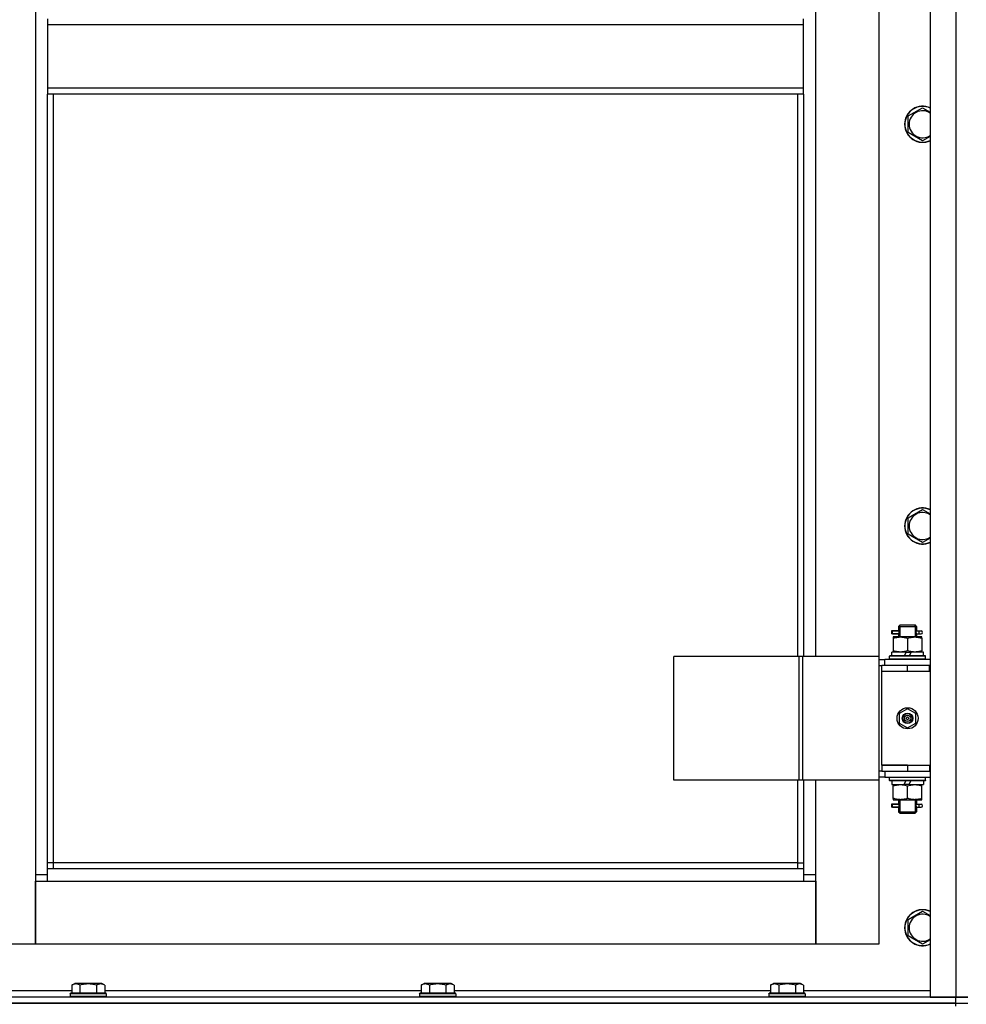
# Model space of a CAD drawing. Units: millimetres. Extents: x 0 to 26123, y -9 to 17820.
# Drawn here: x 6730 to 7359, y 12124 to 12778 of the extents above; entities that cross this region are included whole.
import ezdxf

# ---------------------------------------------------------------- set-up
doc = ezdxf.new("R2010")
doc.units = ezdxf.units.MM
doc.linetypes.add('K5LT_THIN', pattern=[0])
doc.layers.add('R', color=1, linetype='Continuous', true_color=0xff0000)
doc.layers.add('WELDING', color=7, linetype='Continuous', true_color=0xffffff)

msp = doc.modelspace()

# ---------------------------------------------------------------- linework, layer by layer
at = {"layer": 'R', "color": 7, "linetype": 'K5LT_THIN', "lineweight": 30}
for p, q in [((7334.7, 13922.92), (7334.7, 12128.92)), ((7351.7, 13922.92), (7351.7, 12128.92)), ((6740.7, 13839.92), (6740.7, 12209.92)), ((7258.7, 12354.92), (7258.7, 12983.92)), ((7300.7, 12983.92), (7300.7, 12354.92)), ((6748.7, 12778.25), (6748.7, 12774.25)), ((7250.7, 12774.25), (7250.7, 12778.25)), ((7250.7, 12774.25), (6748.7, 12774.25)), ((6748.7, 12774.25), (6748.7, 12732.25)), ((7250.7, 12732.25), (7250.7, 12774.25)), ((7250.7, 12732.25), (6748.7, 12732.25)), ((6748.7, 12732.25), (6748.7, 12728.25)), ((7250.7, 12728.25), (7250.7, 12732.25)), ((7250.7, 12728.25), (6748.7, 12728.25)), ((6748.7, 12213.92), (6748.7, 12728.25)), ((6752.7, 12217.92), (6752.7, 12728.25)), ((7246.7, 12728.25), (7246.7, 12354.92)), ((7250.7, 12728.25), (7250.7, 12354.92)), ((7320.2, 12713.74), (7329.7, 12719.22)), ((7329.7, 12719.22), (7334.7, 12716.33)), ((7320.2, 12708.25), (7320.2, 12713.74)), ((7320.2, 12702.77), (7320.2, 12708.25)), ((7329.7, 12697.28), (7320.2, 12702.77)), ((7320.2, 12447.07), (7329.7, 12452.55)), ((7329.7, 12452.55), (7334.7, 12449.67)), ((7320.2, 12441.58), (7320.2, 12447.07)), ((7320.2, 12436.1), (7320.2, 12441.58)), ((7329.7, 12430.61), (7320.2, 12436.1)), ((7313.7, 12374.92), (7314.7, 12375.92)), ((7313.7, 12374.92), (7319.7, 12374.92)), ((7313.7, 12374.92), (7313.7, 12372.42)), ((7314.65, 12374.92), (7314.65, 12375.86)), ((7314.65, 12374.92), (7314.65, 12367.92)), ((7314.7, 12375.92), (7319.7, 12375.92)), ((7319.7, 12375.92), (7324.7, 12375.92)), ((7319.7, 12374.92), (7325.7, 12374.92)), ((7325.7, 12374.92), (7324.7, 12375.92)), ((7324.76, 12374.92), (7324.76, 12375.86)), ((7324.76, 12374.92), (7324.76, 12367.92)), ((7325.7, 12374.92), (7325.7, 12372.42)), ((7311.93, 12371.92), (7308.93, 12371.92)), ((7308.93, 12371.92), (7308.93, 12369.92)), ((7311.93, 12369.92), (7308.93, 12369.92)), ((7309.7, 12371.92), (7313.81, 12371.92)), ((7309.7, 12369.92), (7309.7, 12371.92)), ((7309.7, 12369.92), (7313.81, 12369.92)), ((7310.2, 12367.92), (7310.2, 12367.07)), ((7314.95, 12367.92), (7310.2, 12367.92)), ((7310.2, 12367.07), (7310.2, 12358.77)), ((7313.81, 12371.92), (7311.93, 12371.92)), ((7313.81, 12369.92), (7311.93, 12369.92)), ((7313.7, 12369.42), (7313.7, 12367.92)), ((7324.45, 12367.92), (7314.95, 12367.92)), ((7319.7, 12367.07), (7319.7, 12358.77)), ((7329.2, 12367.92), (7324.45, 12367.92)), ((7325.6, 12371.92), (7327.4, 12371.92)), ((7325.6, 12369.92), (7327.4, 12369.92)), ((7325.7, 12369.42), (7325.7, 12367.92)), ((7327.4, 12371.92), (7328.7, 12371.92)), ((7327.4, 12369.92), (7328.7, 12369.92)), ((7329.2, 12367.07), (7329.2, 12367.92)), ((7329.2, 12367.07), (7329.2, 12358.77)), ((7247.69, 12354.92), (7164.49, 12354.92)), ((7164.49, 12272.92), (7164.49, 12354.92)), ((7250.08, 12354.92), (7247.69, 12354.92)), ((7247.69, 12272.92), (7247.69, 12354.92)), ((7300.83, 12354.92), (7250.08, 12354.92)), ((7250.08, 12272.92), (7250.08, 12354.92)), ((7300.83, 12272.92), (7300.83, 12354.92)), ((7300.83, 12272.92), (7300.83, 12354.92)), ((7300.83, 12354.92), (7300.83, 12354.92)), ((7300.83, 12352.92), (7304.7, 12352.92)), ((7334.7, 12352.92), (7304.7, 12352.92)), ((7304.7, 12348.92), (7304.7, 12352.92)), ((7307.7, 12355.12), (7307.88, 12355.42)), ((7307.7, 12353.22), (7307.7, 12355.12)), ((7331.7, 12355.12), (7307.7, 12355.12)), ((7307.7, 12353.22), (7307.88, 12352.92)), ((7331.7, 12353.22), (7307.7, 12353.22)), ((7331.53, 12355.42), (7307.88, 12355.42)), ((7309.2, 12355.42), (7309.2, 12357.92)), ((7318.69, 12357.92), (7309.2, 12357.92)), ((7310.2, 12358.77), (7310.2, 12357.92)), ((7318.69, 12357.92), (7317.53, 12355.42)), ((7318.69, 12357.92), (7322, 12357.92)), ((7322, 12357.92), (7320.84, 12355.42)), ((7330.2, 12357.92), (7322, 12357.92)), ((7329.2, 12357.92), (7329.2, 12358.77)), ((7330.2, 12355.42), (7330.2, 12357.92)), ((7331.7, 12355.12), (7331.53, 12355.42)), ((7331.7, 12353.22), (7331.53, 12352.92)), ((7331.7, 12353.22), (7331.7, 12355.12)), ((7300.83, 12348.92), (7302.7, 12348.92)), ((7302.7, 12344.92), (7302.7, 12348.92)), ((7319.7, 12348.92), (7302.7, 12348.92)), ((7334.2, 12348.92), (7319.7, 12348.92)), ((7319.7, 12344.92), (7319.7, 12348.92)), ((7334.2, 12344.92), (7334.2, 12348.92)), ((7334.7, 12348.92), (7334.2, 12348.92)), ((7319.7, 12344.92), (7302.7, 12344.92)), ((7319.7, 12344.92), (7302.7, 12344.92)), ((7302.7, 12282.92), (7302.7, 12344.92)), ((7334.2, 12344.92), (7319.7, 12344.92)), ((7334.7, 12344.92), (7334.2, 12344.92)), ((7319.7, 12320.27), (7314.2, 12317.09)), ((7325.2, 12317.09), (7319.7, 12320.27)), ((7314.2, 12317.09), (7314.2, 12310.74)), ((7325.2, 12310.74), (7325.2, 12317.09)), ((7314.2, 12310.74), (7319.7, 12307.57)), ((7319.7, 12307.57), (7325.2, 12310.74)), ((7302.7, 12282.92), (7319.7, 12282.92)), ((7302.7, 12282.92), (7302.7, 12278.92)), ((7319.7, 12282.92), (7302.7, 12282.92)), ((7319.7, 12282.92), (7319.7, 12278.92)), ((7319.7, 12282.92), (7334.2, 12282.92)), ((7334.2, 12282.92), (7334.2, 12278.92)), ((7334.2, 12282.92), (7334.7, 12282.92)), ((7302.7, 12278.92), (7300.83, 12278.92)), ((7304.7, 12274.92), (7300.83, 12274.92)), ((7302.7, 12278.92), (7319.7, 12278.92)), ((7304.7, 12278.92), (7304.7, 12274.92)), ((7304.7, 12274.92), (7334.7, 12274.92)), ((7307.7, 12274.62), (7307.88, 12274.92)), ((7307.7, 12272.72), (7307.7, 12274.62)), ((7331.7, 12274.62), (7307.7, 12274.62)), ((7319.7, 12278.92), (7334.2, 12278.92)), ((7331.7, 12274.62), (7331.53, 12274.92)), ((7331.7, 12272.72), (7331.7, 12274.62)), ((7334.2, 12278.92), (7334.7, 12278.92)), ((7247.69, 12272.92), (7164.49, 12272.92)), ((7246.7, 12272.92), (7246.7, 12217.92)), ((7250.08, 12272.92), (7247.69, 12272.92)), ((7300.83, 12272.92), (7250.08, 12272.92)), ((7250.7, 12272.92), (7250.7, 12213.92)), ((7258.7, 12209.92), (7258.7, 12272.92)), ((7300.7, 12272.92), (7300.7, 12163.92)), ((7300.83, 12272.92), (7300.83, 12272.92)), ((7307.7, 12272.72), (7307.88, 12272.42)), ((7331.7, 12272.72), (7307.7, 12272.72)), ((7331.53, 12272.42), (7307.88, 12272.42)), ((7309.2, 12272.42), (7309.2, 12269.92)), ((7309.2, 12269.92), (7317.41, 12269.92)), ((7310.2, 12269.92), (7310.2, 12269.07)), ((7310.2, 12260.77), (7310.2, 12269.07)), ((7317.41, 12269.92), (7318.57, 12272.42)), ((7320.72, 12269.92), (7317.41, 12269.92)), ((7319.7, 12260.77), (7319.7, 12269.07)), ((7320.72, 12269.92), (7321.88, 12272.42)), ((7320.72, 12269.92), (7330.2, 12269.92)), ((7329.2, 12269.07), (7329.2, 12269.92)), ((7329.2, 12260.77), (7329.2, 12269.07)), ((7330.2, 12272.42), (7330.2, 12269.92)), ((7331.7, 12272.72), (7331.53, 12272.42)), ((7311.93, 12256.92), (7308.93, 12256.92)), ((7308.93, 12256.92), (7308.93, 12254.92)), ((7311.93, 12254.92), (7308.93, 12254.92)), ((7309.7, 12256.92), (7313.81, 12256.92)), ((7309.7, 12254.92), (7309.7, 12256.92)), ((7309.7, 12254.92), (7313.81, 12254.92)), ((7310.2, 12260.77), (7310.2, 12259.92)), ((7310.2, 12259.92), (7314.95, 12259.92)), ((7313.81, 12256.92), (7311.93, 12256.92)), ((7313.81, 12254.92), (7311.93, 12254.92)), ((7313.7, 12259.92), (7313.7, 12257.42)), ((7314.65, 12259.92), (7314.65, 12251.92)), ((7314.95, 12259.92), (7324.45, 12259.92)), ((7324.45, 12259.92), (7329.2, 12259.92)), ((7324.76, 12259.92), (7324.76, 12251.92)), ((7325.6, 12256.92), (7327.4, 12256.92)), ((7325.6, 12254.92), (7327.4, 12254.92)), ((7325.7, 12259.92), (7325.7, 12257.42)), ((7327.4, 12256.92), (7328.7, 12256.92)), ((7327.4, 12254.92), (7328.7, 12254.92)), ((7329.2, 12259.92), (7329.2, 12260.77)), ((7313.7, 12254.42), (7313.7, 12251.92)), ((7313.7, 12251.92), (7314.7, 12250.92)), ((7313.7, 12251.92), (7319.7, 12251.92)), ((7314.65, 12251.92), (7314.65, 12250.97)), ((7314.7, 12250.92), (7319.7, 12250.92)), ((7319.7, 12251.92), (7325.7, 12251.92)), ((7319.7, 12250.92), (7324.7, 12250.92)), ((7325.7, 12251.92), (7324.7, 12250.92)), ((7324.76, 12251.92), (7324.76, 12250.97)), ((7325.7, 12254.42), (7325.7, 12251.92)), ((6752.7, 12217.92), (6748.7, 12217.92)), ((6752.7, 12213.92), (6752.7, 12217.92)), ((7246.7, 12217.92), (6752.7, 12217.92)), ((7246.7, 12217.92), (7250.7, 12217.92)), ((7246.7, 12217.92), (7246.7, 12213.92)), ((6740.7, 12209.92), (6740.7, 12163.92)), ((6748.7, 12209.92), (6740.7, 12209.92)), ((7250.7, 12213.92), (6748.7, 12213.92)), ((6748.7, 12205.92), (6748.7, 12213.92)), ((7250.7, 12213.92), (7250.7, 12205.92)), ((7258.7, 12209.92), (7250.7, 12209.92)), ((7258.7, 12163.92), (7258.7, 12209.92)), ((6740.7, 12205.92), (6748.7, 12205.92)), ((6740.7, 12163.92), (6740.7, 12205.92)), ((6748.7, 12205.92), (7250.7, 12205.92)), ((7250.7, 12205.92), (7258.7, 12205.92)), ((7258.7, 12205.92), (7258.7, 12163.92)), ((7320.2, 12180.4), (7329.7, 12185.89)), ((7329.7, 12185.89), (7334.7, 12183)), ((7320.2, 12174.92), (7320.2, 12180.4)), ((7320.2, 12169.43), (7320.2, 12174.92)), ((6740.7, 12163.92), (6698.7, 12163.92)), ((7258.7, 12163.92), (6740.7, 12163.92)), ((7300.7, 12163.92), (7258.7, 12163.92)), ((7329.7, 12163.95), (7320.2, 12169.43)), ((6764.74, 12136.76), (6766.73, 12137.92)), ((6767.93, 12137.92), (6766.73, 12137.92)), ((6784.68, 12137.92), (6767.93, 12137.92)), ((6786.67, 12136.76), (6784.68, 12137.92)), ((6996.74, 12136.76), (6998.73, 12137.92)), ((6999.93, 12137.92), (6998.73, 12137.92)), ((7016.68, 12137.92), (6999.93, 12137.92)), ((7018.67, 12136.76), (7016.68, 12137.92)), ((7228.74, 12136.76), (7230.73, 12137.92)), ((7231.93, 12137.92), (7230.73, 12137.92)), ((7248.68, 12137.92), (7231.93, 12137.92)), ((7250.67, 12136.76), (7248.68, 12137.92)), ((6764.74, 12132.92), (6684.7, 12132.92)), ((6763.7, 12131.12), (6763.88, 12131.42)), ((6763.7, 12131.12), (6763.7, 12129.22)), ((6765.31, 12131.12), (6763.7, 12131.12)), ((6765.46, 12131.42), (6763.88, 12131.42)), ((6764.74, 12136.76), (6764.74, 12131.42)), ((6787.7, 12131.12), (6765.31, 12131.12)), ((6787.53, 12131.42), (6765.46, 12131.42)), ((6770.22, 12136.76), (6770.22, 12131.42)), ((6781.19, 12136.76), (6781.19, 12131.42)), ((6786.67, 12136.76), (6786.67, 12131.42)), ((6996.74, 12132.92), (6786.67, 12132.92)), ((6787.7, 12131.12), (6787.53, 12131.42)), ((6787.7, 12131.12), (6787.7, 12129.22)), ((6995.7, 12131.12), (6995.88, 12131.42)), ((6995.7, 12131.12), (6995.7, 12129.22)), ((6997.31, 12131.12), (6995.7, 12131.12)), ((6997.46, 12131.42), (6995.88, 12131.42)), ((6996.74, 12136.76), (6996.74, 12131.42)), ((7019.7, 12131.12), (6997.31, 12131.12)), ((7019.53, 12131.42), (6997.46, 12131.42)), ((7002.22, 12136.76), (7002.22, 12131.42)), ((7013.19, 12136.76), (7013.19, 12131.42)), ((7018.67, 12136.76), (7018.67, 12131.42)), ((7228.74, 12132.92), (7018.67, 12132.92)), ((7019.7, 12131.12), (7019.53, 12131.42)), ((7019.7, 12131.12), (7019.7, 12129.22)), ((7227.7, 12131.12), (7227.88, 12131.42)), ((7227.7, 12131.12), (7227.7, 12129.22)), ((7229.31, 12131.12), (7227.7, 12131.12)), ((7229.46, 12131.42), (7227.88, 12131.42)), ((7228.74, 12136.76), (7228.74, 12131.42)), ((7251.7, 12131.12), (7229.31, 12131.12)), ((7251.53, 12131.42), (7229.46, 12131.42)), ((7234.22, 12136.76), (7234.22, 12131.42)), ((7245.19, 12136.76), (7245.19, 12131.42)), ((7250.67, 12136.76), (7250.67, 12131.42)), ((7334.7, 12132.92), (7250.67, 12132.92)), ((7251.7, 12131.12), (7251.53, 12131.42)), ((7251.7, 12131.12), (7251.7, 12129.22)), ((5967.7, 12124.92), (7351.7, 12124.92)), ((7351.7, 12128.92), (6659.7, 12128.92)), ((7351.7, 12124.92), (6659.7, 12124.92)), ((6763.7, 12129.22), (6763.88, 12128.92)), ((6765.31, 12129.22), (6763.7, 12129.22)), ((6787.7, 12129.22), (6765.31, 12129.22)), ((6787.7, 12129.22), (6787.53, 12128.92)), ((6995.7, 12129.22), (6995.88, 12128.92)), ((6997.31, 12129.22), (6995.7, 12129.22)), ((7019.7, 12129.22), (6997.31, 12129.22)), ((7019.7, 12129.22), (7019.53, 12128.92)), ((7227.7, 12129.22), (7227.88, 12128.92)), ((7229.31, 12129.22), (7227.7, 12129.22)), ((7251.7, 12129.22), (7229.31, 12129.22)), ((7251.7, 12129.22), (7251.53, 12128.92)), ((7334.7, 12128.92), (7351.7, 12128.92)), ((7351.7, 12128.92), (7359.7, 12128.92)), ((7359.7, 12128.92), (7351.7, 12128.92)), ((7351.7, 12124.92), (7351.7, 12128.92)), ((7351.7, 12124.92), (7359.7, 12124.92)), ((7351.7, 12124.92), (7359.7, 12124.92)), ((7351.7, 12122.92), (7351.7, 12124.92))]:
    msp.add_line(p, q, dxfattribs=at)
for radius in [7, 3.49, 3.49, 3.25, 3.19, 3.19, 2.1, 0.9]:
    msp.add_circle((7319.7, 12313.92), radius, dxfattribs=at)
for centre, radius, start, end in [((7329.7, 12708.25), 12, 65.37568, 180), ((7329.7, 12708.25), 11.83, 64.99048, 180), ((7329.7, 12708.25), 8.97, 56.1336, 180), ((7329.7, 12708.25), 12, 180, 294.62432), ((7329.7, 12708.25), 11.83, 180, 295.00952), ((7329.7, 12708.25), 8.97, 180, 303.8664), ((7329.7, 12441.58), 12, 65.37568, 180), ((7329.7, 12441.58), 11.83, 64.99048, 180), ((7329.7, 12441.58), 8.97, 56.1336, 180), ((7329.7, 12441.58), 12, 180, 294.62432), ((7329.7, 12441.58), 11.83, 180, 295.00952), ((7329.7, 12441.58), 8.97, 180, 303.8664), ((7328.7, 12370.92), 1, 270, 90), ((7328.7, 12255.92), 1, 270, 90), ((7329.7, 12174.92), 12, 65.37568, 180), ((7329.7, 12174.92), 11.83, 64.99048, 180), ((7329.7, 12174.92), 8.97, 56.1336, 180), ((7329.7, 12174.92), 12, 180, 294.62432), ((7329.7, 12174.92), 11.83, 180, 295.00952), ((7329.7, 12174.92), 8.97, 180, 303.8664)]:
    msp.add_arc(centre, radius, start, end, dxfattribs=at)
for centre in [(7327.4, 12370.92), (7327.4, 12255.92)]:
    msp.add_ellipse(centre, major_axis=(0, -1), ratio=0.301552, start_param=3.141593, end_param=6.283185, dxfattribs=at)
at = {"layer": 'WELDING', "color": 7, "linetype": 'K5LT_THIN', "lineweight": 30}
for p, q in [((7334.7, 12700.17), (7329.7, 12697.28)), ((7334.7, 12433.5), (7329.7, 12430.61)), ((7313.81, 12371.92), (7313.71, 12372.39)), ((7313.71, 12372.39), (7313.86, 12371.55)), ((7325.51, 12370.92), (7325.7, 12372.38)), ((7325.7, 12372.38), (7325.6, 12371.92)), ((7313.9, 12370.92), (7313.71, 12369.45)), ((7313.71, 12369.45), (7313.81, 12369.92)), ((7313.86, 12371.55), (7313.9, 12370.92)), ((7325.55, 12370.29), (7325.51, 12370.92)), ((7325.7, 12369.44), (7325.55, 12370.29)), ((7325.6, 12369.92), (7325.7, 12369.44)), ((7313.81, 12256.92), (7313.71, 12257.39)), ((7313.71, 12257.39), (7313.86, 12256.55)), ((7313.9, 12255.92), (7313.71, 12254.45)), ((7313.71, 12254.45), (7313.81, 12254.92)), ((7313.86, 12256.55), (7313.9, 12255.92)), ((7325.51, 12255.92), (7325.7, 12257.38)), ((7325.55, 12255.29), (7325.51, 12255.92)), ((7325.7, 12254.44), (7325.55, 12255.29)), ((7325.7, 12257.38), (7325.6, 12256.92)), ((7325.6, 12254.92), (7325.7, 12254.44)), ((7334.7, 12166.83), (7329.7, 12163.95))]:
    msp.add_line(p, q, dxfattribs=at)
for points, knots in [([(7310.2, 12367.07), (7310.7, 12367.23), (7311.46, 12367.46), (7312.43, 12367.67), (7313.1, 12367.78), (7313.72, 12367.86), (7314.34, 12367.91), (7314.75, 12367.92), (7314.95, 12367.92)], [0, 0, 0, 0, 2.905563, 4.375924, 5.511195, 6.679161, 7.850161, 9, 9, 9, 9]), ([(7314.95, 12367.92), (7315.17, 12367.92), (7315.6, 12367.91), (7316.25, 12367.86), (7316.88, 12367.77), (7317.68, 12367.63), (7318.62, 12367.41), (7319.35, 12367.19), (7319.7, 12367.07)], [0, 0, 0, 0, 1.192024, 2.404251, 3.60809, 4.765234, 6.955738, 9, 9, 9, 9]), ([(7319.7, 12367.07), (7320.2, 12367.23), (7320.96, 12367.46), (7321.93, 12367.67), (7322.6, 12367.78), (7323.22, 12367.86), (7323.84, 12367.91), (7324.25, 12367.92), (7324.45, 12367.92)], [0, 0, 0, 0, 2.905563, 4.375924, 5.511195, 6.679161, 7.850161, 9, 9, 9, 9]), ([(7324.45, 12367.92), (7324.67, 12367.92), (7325.1, 12367.91), (7325.75, 12367.86), (7326.38, 12367.77), (7327.18, 12367.63), (7328.12, 12367.41), (7328.85, 12367.19), (7329.2, 12367.07)], [0, 0, 0, 0, 1.192024, 2.404251, 3.60809, 4.765234, 6.955738, 9, 9, 9, 9]), ([(7319.7, 12358.77), (7319.14, 12358.58), (7318.33, 12358.34), (7317.33, 12358.14), (7316.74, 12358.04), (7316.22, 12357.98), (7315.69, 12357.94), (7315.16, 12357.92), (7314.64, 12357.92), (7314.12, 12357.94), (7313.53, 12357.99), (7312.81, 12358.09), (7311.67, 12358.32), (7310.78, 12358.57), (7310.2, 12358.77)], [0, 0, 0, 0, 2.72415, 3.912285, 4.716446, 5.530362, 6.353984, 7.180289, 7.997717, 8.810544, 9.605533, 10.761675, 12.184093, 15, 15, 15, 15]), ([(7329.2, 12358.77), (7328.64, 12358.58), (7327.83, 12358.34), (7326.83, 12358.14), (7326.24, 12358.04), (7325.72, 12357.98), (7325.19, 12357.94), (7324.66, 12357.92), (7324.14, 12357.92), (7323.62, 12357.94), (7323.03, 12357.99), (7322.31, 12358.09), (7321.17, 12358.32), (7320.28, 12358.57), (7319.7, 12358.77)], [0, 0, 0, 0, 2.72415, 3.912285, 4.716446, 5.530362, 6.353984, 7.180289, 7.997717, 8.810544, 9.605533, 10.761675, 12.184093, 15, 15, 15, 15]), ([(7310.2, 12269.07), (7310.76, 12269.26), (7311.58, 12269.49), (7312.58, 12269.7), (7313.17, 12269.79), (7313.69, 12269.86), (7314.22, 12269.9), (7314.75, 12269.92), (7315.27, 12269.92), (7315.79, 12269.89), (7316.38, 12269.84), (7317.1, 12269.74), (7318.24, 12269.52), (7319.13, 12269.26), (7319.7, 12269.07)], [0, 0, 0, 0, 2.72415, 3.912285, 4.716446, 5.530362, 6.353984, 7.180289, 7.997717, 8.810544, 9.605533, 10.761675, 12.184093, 15, 15, 15, 15]), ([(7319.7, 12269.07), (7320.26, 12269.26), (7321.08, 12269.49), (7322.08, 12269.7), (7322.67, 12269.79), (7323.19, 12269.86), (7323.72, 12269.9), (7324.25, 12269.92), (7324.77, 12269.92), (7325.29, 12269.89), (7325.88, 12269.84), (7326.6, 12269.74), (7327.74, 12269.52), (7328.63, 12269.26), (7329.2, 12269.07)], [0, 0, 0, 0, 2.72415, 3.912285, 4.716446, 5.530362, 6.353984, 7.180289, 7.997717, 8.810544, 9.605533, 10.761675, 12.184093, 15, 15, 15, 15]), ([(7314.95, 12259.92), (7314.74, 12259.92), (7314.31, 12259.93), (7313.66, 12259.98), (7313.03, 12260.06), (7312.23, 12260.2), (7311.29, 12260.42), (7310.56, 12260.65), (7310.2, 12260.77)], [0, 0, 0, 0, 1.192024, 2.404251, 3.60809, 4.765234, 6.955738, 9, 9, 9, 9]), ([(7319.7, 12260.77), (7319.21, 12260.6), (7318.45, 12260.38), (7317.48, 12260.16), (7316.81, 12260.05), (7316.19, 12259.97), (7315.57, 12259.93), (7315.16, 12259.92), (7314.95, 12259.92)], [0, 0, 0, 0, 2.905563, 4.375924, 5.511195, 6.679161, 7.850161, 9, 9, 9, 9]), ([(7324.45, 12259.92), (7324.24, 12259.92), (7323.81, 12259.93), (7323.16, 12259.98), (7322.53, 12260.06), (7321.73, 12260.2), (7320.79, 12260.42), (7320.06, 12260.65), (7319.7, 12260.77)], [0, 0, 0, 0, 1.192024, 2.404251, 3.60809, 4.765234, 6.955738, 9, 9, 9, 9]), ([(7329.2, 12260.77), (7328.71, 12260.6), (7327.95, 12260.38), (7326.98, 12260.16), (7326.31, 12260.05), (7325.69, 12259.97), (7325.07, 12259.93), (7324.66, 12259.92), (7324.45, 12259.92)], [0, 0, 0, 0, 2.905563, 4.375924, 5.511195, 6.679161, 7.850161, 9, 9, 9, 9]), ([(6767.48, 12137.61), (6767.32, 12137.61), (6767.02, 12137.6), (6766.59, 12137.52), (6766.01, 12137.37), (6765.39, 12137.12), (6764.92, 12136.87), (6764.74, 12136.76)], [0, 0, 0, 0, 1.350157, 2.572931, 3.756175, 6.369602, 8, 8, 8, 8]), ([(6770.22, 12136.76), (6769.97, 12136.91), (6769.54, 12137.13), (6768.96, 12137.36), (6768.49, 12137.5), (6768.06, 12137.58), (6767.73, 12137.61), (6767.54, 12137.61), (6767.48, 12137.61)], [0, 0, 0, 0, 2.547267, 4.27468, 5.750939, 7.171551, 8.381249, 9, 9, 9, 9]), ([(6781.19, 12136.76), (6780.65, 12136.92), (6779.76, 12137.15), (6778.64, 12137.36), (6777.86, 12137.48), (6777.26, 12137.54), (6776.68, 12137.59), (6776.1, 12137.61), (6775.49, 12137.62), (6774.86, 12137.6), (6774.23, 12137.55), (6773.57, 12137.48), (6772.8, 12137.37), (6771.67, 12137.15), (6770.78, 12136.93), (6770.22, 12136.76)], [0, 0, 0, 0, 2.400934, 3.977567, 4.913586, 5.783319, 6.583675, 7.42636, 8.303602, 9.201828, 10.1214, 11.060865, 12.021818, 13.488338, 16, 16, 16, 16]), ([(6786.67, 12136.76), (6786.37, 12136.94), (6785.93, 12137.16), (6785.36, 12137.37), (6785.01, 12137.48), (6784.71, 12137.54), (6784.42, 12137.59), (6784.13, 12137.61), (6783.82, 12137.62), (6783.51, 12137.6), (6783.19, 12137.55), (6782.81, 12137.47), (6782.31, 12137.31), (6781.75, 12137.07), (6781.36, 12136.86), (6781.19, 12136.76)], [0, 0, 0, 0, 2.704026, 3.977567, 4.913586, 5.783319, 6.583675, 7.42636, 8.303602, 9.201828, 10.1214, 11.060865, 12.506598, 14.484694, 16, 16, 16, 16]), ([(6999.48, 12137.61), (6999.32, 12137.61), (6999.02, 12137.6), (6998.59, 12137.52), (6998.01, 12137.37), (6997.39, 12137.12), (6996.92, 12136.87), (6996.74, 12136.76)], [0, 0, 0, 0, 1.350157, 2.572931, 3.756175, 6.369602, 8, 8, 8, 8]), ([(7002.22, 12136.76), (7001.97, 12136.91), (7001.54, 12137.13), (7000.96, 12137.36), (7000.49, 12137.5), (7000.06, 12137.58), (6999.73, 12137.61), (6999.54, 12137.61), (6999.48, 12137.61)], [0, 0, 0, 0, 2.547267, 4.27468, 5.750939, 7.171551, 8.381249, 9, 9, 9, 9]), ([(7013.19, 12136.76), (7012.65, 12136.92), (7011.76, 12137.15), (7010.64, 12137.36), (7009.86, 12137.48), (7009.26, 12137.54), (7008.68, 12137.59), (7008.1, 12137.61), (7007.49, 12137.62), (7006.86, 12137.6), (7006.23, 12137.55), (7005.57, 12137.48), (7004.8, 12137.37), (7003.67, 12137.15), (7002.78, 12136.93), (7002.22, 12136.76)], [0, 0, 0, 0, 2.400934, 3.977567, 4.913586, 5.783319, 6.583675, 7.42636, 8.303602, 9.201828, 10.1214, 11.060865, 12.021818, 13.488338, 16, 16, 16, 16]), ([(7018.67, 12136.76), (7018.37, 12136.94), (7017.93, 12137.16), (7017.36, 12137.37), (7017.01, 12137.48), (7016.71, 12137.54), (7016.42, 12137.59), (7016.13, 12137.61), (7015.82, 12137.62), (7015.51, 12137.6), (7015.19, 12137.55), (7014.81, 12137.47), (7014.31, 12137.31), (7013.75, 12137.07), (7013.36, 12136.86), (7013.19, 12136.76)], [0, 0, 0, 0, 2.704026, 3.977567, 4.913586, 5.783319, 6.583675, 7.42636, 8.303602, 9.201828, 10.1214, 11.060865, 12.506598, 14.484694, 16, 16, 16, 16]), ([(7231.48, 12137.61), (7231.32, 12137.61), (7231.02, 12137.6), (7230.59, 12137.52), (7230.01, 12137.37), (7229.39, 12137.12), (7228.92, 12136.87), (7228.74, 12136.76)], [0, 0, 0, 0, 1.350157, 2.572931, 3.756175, 6.369602, 8, 8, 8, 8]), ([(7234.22, 12136.76), (7233.97, 12136.91), (7233.54, 12137.13), (7232.96, 12137.36), (7232.49, 12137.5), (7232.06, 12137.58), (7231.73, 12137.61), (7231.54, 12137.61), (7231.48, 12137.61)], [0, 0, 0, 0, 2.547267, 4.27468, 5.750939, 7.171551, 8.381249, 9, 9, 9, 9]), ([(7245.19, 12136.76), (7244.65, 12136.92), (7243.76, 12137.15), (7242.64, 12137.36), (7241.86, 12137.48), (7241.26, 12137.54), (7240.68, 12137.59), (7240.1, 12137.61), (7239.49, 12137.62), (7238.86, 12137.6), (7238.23, 12137.55), (7237.57, 12137.48), (7236.8, 12137.37), (7235.67, 12137.15), (7234.78, 12136.93), (7234.22, 12136.76)], [0, 0, 0, 0, 2.400934, 3.977567, 4.913586, 5.783319, 6.583675, 7.42636, 8.303602, 9.201828, 10.1214, 11.060865, 12.021818, 13.488338, 16, 16, 16, 16]), ([(7250.67, 12136.76), (7250.37, 12136.94), (7249.93, 12137.16), (7249.36, 12137.37), (7249.01, 12137.48), (7248.71, 12137.54), (7248.42, 12137.59), (7248.13, 12137.61), (7247.82, 12137.62), (7247.51, 12137.6), (7247.19, 12137.55), (7246.81, 12137.47), (7246.31, 12137.31), (7245.75, 12137.07), (7245.36, 12136.86), (7245.19, 12136.76)], [0, 0, 0, 0, 2.704026, 3.977567, 4.913586, 5.783319, 6.583675, 7.42636, 8.303602, 9.201828, 10.1214, 11.060865, 12.506598, 14.484694, 16, 16, 16, 16])]:
    msp.add_open_spline(points, degree=3, knots=knots, dxfattribs=at)

doc.saveas('drawing.dxf')
